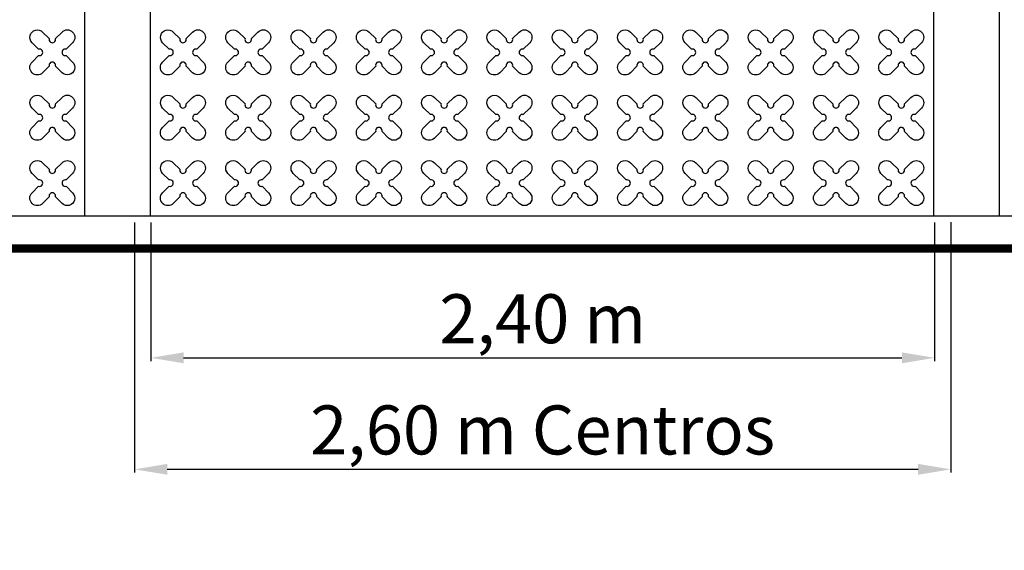
# Model space of a CAD drawing. Units: millimetres. Extents: x -4092 to 428240, y -12777 to 27302.
# Drawn here: x 189723 to 192738, y 8382 to 10006 of the extents above; entities that cross this region are included whole.
import ezdxf

# ---------------------------------------------------------------- set-up
doc = ezdxf.new("R2010")
doc.units = ezdxf.units.MM
doc.header["$MEASUREMENT"] = 0
doc.linetypes.add('CENTER', pattern=[2, 1.25, -0.25, 0.25, -0.25])
doc.styles.get("Standard").update_dxf_attribs({"font": 'arial.ttf'})
doc.dimstyles.new('GC', dxfattribs={"dimtxt": 150, "dimasz": 100, "dimexe": 10, "dimexo": 10, "dimgap": 10, "dimtad": 1, "dimdsep": 46, "dimtxsty": 'Standard', "dimcen": 2.5, "dimazin": 0, "dimtfac": 1, "dimtmove": 0, "dimatfit": 3, "dimfxl": 1, "dimarcsym": 0})

# ---------------------------------------------------------------- blocks, each defined once
blk = doc.blocks.new('*D30')
at = {"color": 0, "lineweight": -2, "ltscale": 0.1, "transparency": 16777216}
for p, q in [((190124.8, 9386), (190124.8, 8961.3)), ((192524.8, 9386), (192524.8, 8961.3)), ((190224.8, 8971.3), (192424.8, 8971.3))]:
    blk.add_line(p, q, dxfattribs=at)
at = {"color": 0, "ltscale": 0.1, "transparency": 16777216}
for points in [[(190224.8, 8988), (190224.8, 8954.7), (190124.8, 8971.3)], [(192424.8, 8988), (192424.8, 8954.7), (192524.8, 8971.3)]]:
    blk.add_solid(points, dxfattribs=at)
at = {"layer": 'Defpoints', "color": 0, "ltscale": 0.1, "transparency": 16777216}
for p in [(190124.8, 9396), (192524.8, 9396), (192524.8, 8971.3)]:
    blk.add_point(p, dxfattribs=at)
at = {"color": 0, "ltscale": 0.1, "transparency": 16777216, "insert": (191324.8, 9071.5), "char_height": 150, "attachment_point": 5}
blk.add_mtext('2,40 m', dxfattribs=at)
blk = doc.blocks.new('*D31')
at = {"color": 0, "lineweight": -2, "ltscale": 0.1, "transparency": 16777216}
for p, q in [((190074.8, 9386), (190074.8, 8620.1)), ((192574.1, 9386.3), (192574.1, 8620.1)), ((190174.8, 8630.1), (192474.1, 8630.1))]:
    blk.add_line(p, q, dxfattribs=at)
at = {"color": 0, "ltscale": 0.1, "transparency": 16777216}
for points in [[(190174.8, 8646.8), (190174.8, 8613.5), (190074.8, 8630.1)], [(192474.1, 8646.8), (192474.1, 8613.5), (192574.1, 8630.1)]]:
    blk.add_solid(points, dxfattribs=at)
at = {"layer": 'Defpoints', "color": 0, "ltscale": 0.1, "transparency": 16777216}
for p in [(190074.8, 9396), (192574.1, 9396.3), (192574.1, 8630.1)]:
    blk.add_point(p, dxfattribs=at)
at = {"color": 0, "ltscale": 0.1, "transparency": 16777216, "insert": (191324.4, 8731.2), "char_height": 150, "attachment_point": 5}
blk.add_mtext('2,60 m Centros', dxfattribs=at)

msp = doc.modelspace()

# ---------------------------------------------------------------- linework, layer by layer
at = {"ltscale": 0.1}
msp.add_line((187522.748, 9406.219), (197722.748, 9406.219), dxfattribs=at)
at = {"linetype": 'CENTER', "ltscale": 10}
msp.add_lwpolyline([(197822.748, 14306.219, 25, 25, 0), (197822.748, 9306.219, 25, 25, 0), (187422.748, 9306.219, 0, 0, 0), (187422.748, 14306.219, 0, 0, 0), (197922.748, 14306.219, 0, 0, 0), (197922.748, 9306.219, 0, 0, 0)], format="xyseb", dxfattribs=at)
at = {"color": 253, "ltscale": 0.1}
for points in [[(189922.748, 9406.219), (189922.748, 10606.219), (190122.748, 10606.219), (190122.748, 9406.219)], [(192522.748, 9406.219), (192522.748, 10606.219), (192722.748, 10606.219), (192722.748, 9406.219)]]:
    msp.add_lwpolyline(points, dxfattribs=at)
at = {"color": 3}
for points in [[(189832.407, 9948.405), (189852.446, 9968.444, -1), (189884.973, 9935.918), (189864.934, 9915.878, 1.30322537), (189864.934, 9896.56), (189884.973, 9876.521, -1), (189852.446, 9843.994), (189832.407, 9864.033, 1.30322537), (189813.088, 9864.033), (189793.049, 9843.994, -1), (189760.522, 9876.521), (189780.561, 9896.56, 1.30322537), (189780.561, 9915.878), (189760.522, 9935.918, -1), (189793.049, 9968.444), (189813.088, 9948.405, 1.30322537)], [(190232.407, 9948.405), (190252.446, 9968.444, -1), (190284.973, 9935.918), (190264.934, 9915.878, 1.30322537), (190264.934, 9896.56), (190284.973, 9876.521, -1), (190252.446, 9843.994), (190232.407, 9864.033, 1.30322537), (190213.088, 9864.033), (190193.049, 9843.994, -1), (190160.522, 9876.521), (190180.561, 9896.56, 1.30322537), (190180.561, 9915.878), (190160.522, 9935.918, -1), (190193.049, 9968.444), (190213.088, 9948.405, 1.30322537)], [(190432.407, 9948.405), (190452.446, 9968.444, -1), (190484.973, 9935.918), (190464.934, 9915.878, 1.30322537), (190464.934, 9896.56), (190484.973, 9876.521, -1), (190452.446, 9843.994), (190432.407, 9864.033, 1.30322537), (190413.088, 9864.033), (190393.049, 9843.994, -1), (190360.522, 9876.521), (190380.561, 9896.56, 1.30322537), (190380.561, 9915.878), (190360.522, 9935.918, -1), (190393.049, 9968.444), (190413.088, 9948.405, 1.30322537)], [(190632.407, 9948.405), (190652.446, 9968.444, -1), (190684.973, 9935.918), (190664.934, 9915.878, 1.30322537), (190664.934, 9896.56), (190684.973, 9876.521, -1), (190652.446, 9843.994), (190632.407, 9864.033, 1.30322537), (190613.088, 9864.033), (190593.049, 9843.994, -1), (190560.522, 9876.521), (190580.561, 9896.56, 1.30322537), (190580.561, 9915.878), (190560.522, 9935.918, -1), (190593.049, 9968.444), (190613.088, 9948.405, 1.30322537)], [(190832.407, 9948.405), (190852.446, 9968.444, -1), (190884.973, 9935.918), (190864.934, 9915.878, 1.30322537), (190864.934, 9896.56), (190884.973, 9876.521, -1), (190852.446, 9843.994), (190832.407, 9864.033, 1.30322537), (190813.088, 9864.033), (190793.049, 9843.994, -1), (190760.522, 9876.521), (190780.561, 9896.56, 1.30322537), (190780.561, 9915.878), (190760.522, 9935.918, -1), (190793.049, 9968.444), (190813.088, 9948.405, 1.30322537)], [(191032.407, 9948.405), (191052.446, 9968.444, -1), (191084.973, 9935.918), (191064.934, 9915.878, 1.30322537), (191064.934, 9896.56), (191084.973, 9876.521, -1), (191052.446, 9843.994), (191032.407, 9864.033, 1.30322537), (191013.088, 9864.033), (190993.049, 9843.994, -1), (190960.522, 9876.521), (190980.561, 9896.56, 1.30322537), (190980.561, 9915.878), (190960.522, 9935.918, -1), (190993.049, 9968.444), (191013.088, 9948.405, 1.30322537)], [(191232.407, 9948.405), (191252.446, 9968.444, -1), (191284.973, 9935.918), (191264.934, 9915.878, 1.30322537), (191264.934, 9896.56), (191284.973, 9876.521, -1), (191252.446, 9843.994), (191232.407, 9864.033, 1.30322537), (191213.088, 9864.033), (191193.049, 9843.994, -1), (191160.522, 9876.521), (191180.561, 9896.56, 1.30322537), (191180.561, 9915.878), (191160.522, 9935.918, -1), (191193.049, 9968.444), (191213.088, 9948.405, 1.30322537)], [(191432.407, 9948.405), (191452.446, 9968.444, -1), (191484.973, 9935.918), (191464.934, 9915.878, 1.30322537), (191464.934, 9896.56), (191484.973, 9876.521, -1), (191452.446, 9843.994), (191432.407, 9864.033, 1.30322537), (191413.088, 9864.033), (191393.049, 9843.994, -1), (191360.522, 9876.521), (191380.561, 9896.56, 1.30322537), (191380.561, 9915.878), (191360.522, 9935.918, -1), (191393.049, 9968.444), (191413.088, 9948.405, 1.30322537)], [(191632.407, 9948.405), (191652.446, 9968.444, -1), (191684.973, 9935.918), (191664.934, 9915.878, 1.30322537), (191664.934, 9896.56), (191684.973, 9876.521, -1), (191652.446, 9843.994), (191632.407, 9864.033, 1.30322537), (191613.088, 9864.033), (191593.049, 9843.994, -1), (191560.522, 9876.521), (191580.561, 9896.56, 1.30322537), (191580.561, 9915.878), (191560.522, 9935.918, -1), (191593.049, 9968.444), (191613.088, 9948.405, 1.30322537)], [(191832.407, 9948.405), (191852.446, 9968.444, -1), (191884.973, 9935.918), (191864.934, 9915.878, 1.30322537), (191864.934, 9896.56), (191884.973, 9876.521, -1), (191852.446, 9843.994), (191832.407, 9864.033, 1.30322537), (191813.088, 9864.033), (191793.049, 9843.994, -1), (191760.522, 9876.521), (191780.561, 9896.56, 1.30322537), (191780.561, 9915.878), (191760.522, 9935.918, -1), (191793.049, 9968.444), (191813.088, 9948.405, 1.30322537)], [(192032.407, 9948.405), (192052.446, 9968.444, -1), (192084.973, 9935.918), (192064.934, 9915.878, 1.30322537), (192064.934, 9896.56), (192084.973, 9876.521, -1), (192052.446, 9843.994), (192032.407, 9864.033, 1.30322537), (192013.088, 9864.033), (191993.049, 9843.994, -1), (191960.522, 9876.521), (191980.561, 9896.56, 1.30322537), (191980.561, 9915.878), (191960.522, 9935.918, -1), (191993.049, 9968.444), (192013.088, 9948.405, 1.30322537)], [(192232.407, 9948.405), (192252.446, 9968.444, -1), (192284.973, 9935.918), (192264.934, 9915.878, 1.30322537), (192264.934, 9896.56), (192284.973, 9876.521, -1), (192252.446, 9843.994), (192232.407, 9864.033, 1.30322537), (192213.088, 9864.033), (192193.049, 9843.994, -1), (192160.522, 9876.521), (192180.561, 9896.56, 1.30322537), (192180.561, 9915.878), (192160.522, 9935.918, -1), (192193.049, 9968.444), (192213.088, 9948.405, 1.30322537)], [(192432.407, 9948.405), (192452.446, 9968.444, -1), (192484.973, 9935.918), (192464.934, 9915.878, 1.30322537), (192464.934, 9896.56), (192484.973, 9876.521, -1), (192452.446, 9843.994), (192432.407, 9864.033, 1.30322537), (192413.088, 9864.033), (192393.049, 9843.994, -1), (192360.522, 9876.521), (192380.561, 9896.56, 1.30322537), (192380.561, 9915.878), (192360.522, 9935.918, -1), (192393.049, 9968.444), (192413.088, 9948.405, 1.30322537)], [(189832.407, 9748.405), (189852.446, 9768.444, -1), (189884.973, 9735.918), (189864.934, 9715.878, 1.30322537), (189864.934, 9696.56), (189884.973, 9676.521, -1), (189852.446, 9643.994), (189832.407, 9664.033, 1.30322537), (189813.088, 9664.033), (189793.049, 9643.994, -1), (189760.522, 9676.521), (189780.561, 9696.56, 1.30322537), (189780.561, 9715.878), (189760.522, 9735.918, -1), (189793.049, 9768.444), (189813.088, 9748.405, 1.30322537)], [(190232.407, 9748.405), (190252.446, 9768.444, -1), (190284.973, 9735.918), (190264.934, 9715.878, 1.30322537), (190264.934, 9696.56), (190284.973, 9676.521, -1), (190252.446, 9643.994), (190232.407, 9664.033, 1.30322537), (190213.088, 9664.033), (190193.049, 9643.994, -1), (190160.522, 9676.521), (190180.561, 9696.56, 1.30322537), (190180.561, 9715.878), (190160.522, 9735.918, -1), (190193.049, 9768.444), (190213.088, 9748.405, 1.30322537)], [(190432.407, 9748.405), (190452.446, 9768.444, -1), (190484.973, 9735.918), (190464.934, 9715.878, 1.30322537), (190464.934, 9696.56), (190484.973, 9676.521, -1), (190452.446, 9643.994), (190432.407, 9664.033, 1.30322537), (190413.088, 9664.033), (190393.049, 9643.994, -1), (190360.522, 9676.521), (190380.561, 9696.56, 1.30322537), (190380.561, 9715.878), (190360.522, 9735.918, -1), (190393.049, 9768.444), (190413.088, 9748.405, 1.30322537)], [(190632.407, 9748.405), (190652.446, 9768.444, -1), (190684.973, 9735.918), (190664.934, 9715.878, 1.30322537), (190664.934, 9696.56), (190684.973, 9676.521, -1), (190652.446, 9643.994), (190632.407, 9664.033, 1.30322537), (190613.088, 9664.033), (190593.049, 9643.994, -1), (190560.522, 9676.521), (190580.561, 9696.56, 1.30322537), (190580.561, 9715.878), (190560.522, 9735.918, -1), (190593.049, 9768.444), (190613.088, 9748.405, 1.30322537)], [(190832.407, 9748.405), (190852.446, 9768.444, -1), (190884.973, 9735.918), (190864.934, 9715.878, 1.30322537), (190864.934, 9696.56), (190884.973, 9676.521, -1), (190852.446, 9643.994), (190832.407, 9664.033, 1.30322537), (190813.088, 9664.033), (190793.049, 9643.994, -1), (190760.522, 9676.521), (190780.561, 9696.56, 1.30322537), (190780.561, 9715.878), (190760.522, 9735.918, -1), (190793.049, 9768.444), (190813.088, 9748.405, 1.30322537)], [(191032.407, 9748.405), (191052.446, 9768.444, -1), (191084.973, 9735.918), (191064.934, 9715.878, 1.30322537), (191064.934, 9696.56), (191084.973, 9676.521, -1), (191052.446, 9643.994), (191032.407, 9664.033, 1.30322537), (191013.088, 9664.033), (190993.049, 9643.994, -1), (190960.522, 9676.521), (190980.561, 9696.56, 1.30322537), (190980.561, 9715.878), (190960.522, 9735.918, -1), (190993.049, 9768.444), (191013.088, 9748.405, 1.30322537)], [(191232.407, 9748.405), (191252.446, 9768.444, -1), (191284.973, 9735.918), (191264.934, 9715.878, 1.30322537), (191264.934, 9696.56), (191284.973, 9676.521, -1), (191252.446, 9643.994), (191232.407, 9664.033, 1.30322537), (191213.088, 9664.033), (191193.049, 9643.994, -1), (191160.522, 9676.521), (191180.561, 9696.56, 1.30322537), (191180.561, 9715.878), (191160.522, 9735.918, -1), (191193.049, 9768.444), (191213.088, 9748.405, 1.30322537)], [(191432.407, 9748.405), (191452.446, 9768.444, -1), (191484.973, 9735.918), (191464.934, 9715.878, 1.30322537), (191464.934, 9696.56), (191484.973, 9676.521, -1), (191452.446, 9643.994), (191432.407, 9664.033, 1.30322537), (191413.088, 9664.033), (191393.049, 9643.994, -1), (191360.522, 9676.521), (191380.561, 9696.56, 1.30322537), (191380.561, 9715.878), (191360.522, 9735.918, -1), (191393.049, 9768.444), (191413.088, 9748.405, 1.30322537)], [(191632.407, 9748.405), (191652.446, 9768.444, -1), (191684.973, 9735.918), (191664.934, 9715.878, 1.30322537), (191664.934, 9696.56), (191684.973, 9676.521, -1), (191652.446, 9643.994), (191632.407, 9664.033, 1.30322537), (191613.088, 9664.033), (191593.049, 9643.994, -1), (191560.522, 9676.521), (191580.561, 9696.56, 1.30322537), (191580.561, 9715.878), (191560.522, 9735.918, -1), (191593.049, 9768.444), (191613.088, 9748.405, 1.30322537)], [(191832.407, 9748.405), (191852.446, 9768.444, -1), (191884.973, 9735.918), (191864.934, 9715.878, 1.30322537), (191864.934, 9696.56), (191884.973, 9676.521, -1), (191852.446, 9643.994), (191832.407, 9664.033, 1.30322537), (191813.088, 9664.033), (191793.049, 9643.994, -1), (191760.522, 9676.521), (191780.561, 9696.56, 1.30322537), (191780.561, 9715.878), (191760.522, 9735.918, -1), (191793.049, 9768.444), (191813.088, 9748.405, 1.30322537)], [(192032.407, 9748.405), (192052.446, 9768.444, -1), (192084.973, 9735.918), (192064.934, 9715.878, 1.30322537), (192064.934, 9696.56), (192084.973, 9676.521, -1), (192052.446, 9643.994), (192032.407, 9664.033, 1.30322537), (192013.088, 9664.033), (191993.049, 9643.994, -1), (191960.522, 9676.521), (191980.561, 9696.56, 1.30322537), (191980.561, 9715.878), (191960.522, 9735.918, -1), (191993.049, 9768.444), (192013.088, 9748.405, 1.30322537)], [(192232.407, 9748.405), (192252.446, 9768.444, -1), (192284.973, 9735.918), (192264.934, 9715.878, 1.30322537), (192264.934, 9696.56), (192284.973, 9676.521, -1), (192252.446, 9643.994), (192232.407, 9664.033, 1.30322537), (192213.088, 9664.033), (192193.049, 9643.994, -1), (192160.522, 9676.521), (192180.561, 9696.56, 1.30322537), (192180.561, 9715.878), (192160.522, 9735.918, -1), (192193.049, 9768.444), (192213.088, 9748.405, 1.30322537)], [(192432.407, 9748.405), (192452.446, 9768.444, -1), (192484.973, 9735.918), (192464.934, 9715.878, 1.30322537), (192464.934, 9696.56), (192484.973, 9676.521, -1), (192452.446, 9643.994), (192432.407, 9664.033, 1.30322537), (192413.088, 9664.033), (192393.049, 9643.994, -1), (192360.522, 9676.521), (192380.561, 9696.56, 1.30322537), (192380.561, 9715.878), (192360.522, 9735.918, -1), (192393.049, 9768.444), (192413.088, 9748.405, 1.30322537)], [(189832.407, 9548.405), (189852.446, 9568.444, -1), (189884.973, 9535.918), (189864.934, 9515.878, 1.30322537), (189864.934, 9496.56), (189884.973, 9476.521, -1), (189852.446, 9443.994), (189832.407, 9464.033, 1.30322537), (189813.088, 9464.033), (189793.049, 9443.994, -1), (189760.522, 9476.521), (189780.561, 9496.56, 1.30322537), (189780.561, 9515.878), (189760.522, 9535.918, -1), (189793.049, 9568.444), (189813.088, 9548.405, 1.30322537)], [(190232.407, 9548.405), (190252.446, 9568.444, -1), (190284.973, 9535.918), (190264.934, 9515.878, 1.30322537), (190264.934, 9496.56), (190284.973, 9476.521, -1), (190252.446, 9443.994), (190232.407, 9464.033, 1.30322537), (190213.088, 9464.033), (190193.049, 9443.994, -1), (190160.522, 9476.521), (190180.561, 9496.56, 1.30322537), (190180.561, 9515.878), (190160.522, 9535.918, -1), (190193.049, 9568.444), (190213.088, 9548.405, 1.30322537)], [(190432.407, 9548.405), (190452.446, 9568.444, -1), (190484.973, 9535.918), (190464.934, 9515.878, 1.30322537), (190464.934, 9496.56), (190484.973, 9476.521, -1), (190452.446, 9443.994), (190432.407, 9464.033, 1.30322537), (190413.088, 9464.033), (190393.049, 9443.994, -1), (190360.522, 9476.521), (190380.561, 9496.56, 1.30322537), (190380.561, 9515.878), (190360.522, 9535.918, -1), (190393.049, 9568.444), (190413.088, 9548.405, 1.30322537)], [(190632.407, 9548.405), (190652.446, 9568.444, -1), (190684.973, 9535.918), (190664.934, 9515.878, 1.30322537), (190664.934, 9496.56), (190684.973, 9476.521, -1), (190652.446, 9443.994), (190632.407, 9464.033, 1.30322537), (190613.088, 9464.033), (190593.049, 9443.994, -1), (190560.522, 9476.521), (190580.561, 9496.56, 1.30322537), (190580.561, 9515.878), (190560.522, 9535.918, -1), (190593.049, 9568.444), (190613.088, 9548.405, 1.30322537)], [(190832.407, 9548.405), (190852.446, 9568.444, -1), (190884.973, 9535.918), (190864.934, 9515.878, 1.30322537), (190864.934, 9496.56), (190884.973, 9476.521, -1), (190852.446, 9443.994), (190832.407, 9464.033, 1.30322537), (190813.088, 9464.033), (190793.049, 9443.994, -1), (190760.522, 9476.521), (190780.561, 9496.56, 1.30322537), (190780.561, 9515.878), (190760.522, 9535.918, -1), (190793.049, 9568.444), (190813.088, 9548.405, 1.30322537)], [(191032.407, 9548.405), (191052.446, 9568.444, -1), (191084.973, 9535.918), (191064.934, 9515.878, 1.30322537), (191064.934, 9496.56), (191084.973, 9476.521, -1), (191052.446, 9443.994), (191032.407, 9464.033, 1.30322537), (191013.088, 9464.033), (190993.049, 9443.994, -1), (190960.522, 9476.521), (190980.561, 9496.56, 1.30322537), (190980.561, 9515.878), (190960.522, 9535.918, -1), (190993.049, 9568.444), (191013.088, 9548.405, 1.30322537)], [(191232.407, 9548.405), (191252.446, 9568.444, -1), (191284.973, 9535.918), (191264.934, 9515.878, 1.30322537), (191264.934, 9496.56), (191284.973, 9476.521, -1), (191252.446, 9443.994), (191232.407, 9464.033, 1.30322537), (191213.088, 9464.033), (191193.049, 9443.994, -1), (191160.522, 9476.521), (191180.561, 9496.56, 1.30322537), (191180.561, 9515.878), (191160.522, 9535.918, -1), (191193.049, 9568.444), (191213.088, 9548.405, 1.30322537)], [(191432.407, 9548.405), (191452.446, 9568.444, -1), (191484.973, 9535.918), (191464.934, 9515.878, 1.30322537), (191464.934, 9496.56), (191484.973, 9476.521, -1), (191452.446, 9443.994), (191432.407, 9464.033, 1.30322537), (191413.088, 9464.033), (191393.049, 9443.994, -1), (191360.522, 9476.521), (191380.561, 9496.56, 1.30322537), (191380.561, 9515.878), (191360.522, 9535.918, -1), (191393.049, 9568.444), (191413.088, 9548.405, 1.30322537)], [(191632.407, 9548.405), (191652.446, 9568.444, -1), (191684.973, 9535.918), (191664.934, 9515.878, 1.30322537), (191664.934, 9496.56), (191684.973, 9476.521, -1), (191652.446, 9443.994), (191632.407, 9464.033, 1.30322537), (191613.088, 9464.033), (191593.049, 9443.994, -1), (191560.522, 9476.521), (191580.561, 9496.56, 1.30322537), (191580.561, 9515.878), (191560.522, 9535.918, -1), (191593.049, 9568.444), (191613.088, 9548.405, 1.30322537)], [(191832.407, 9548.405), (191852.446, 9568.444, -1), (191884.973, 9535.918), (191864.934, 9515.878, 1.30322537), (191864.934, 9496.56), (191884.973, 9476.521, -1), (191852.446, 9443.994), (191832.407, 9464.033, 1.30322537), (191813.088, 9464.033), (191793.049, 9443.994, -1), (191760.522, 9476.521), (191780.561, 9496.56, 1.30322537), (191780.561, 9515.878), (191760.522, 9535.918, -1), (191793.049, 9568.444), (191813.088, 9548.405, 1.30322537)], [(192032.407, 9548.405), (192052.446, 9568.444, -1), (192084.973, 9535.918), (192064.934, 9515.878, 1.30322537), (192064.934, 9496.56), (192084.973, 9476.521, -1), (192052.446, 9443.994), (192032.407, 9464.033, 1.30322537), (192013.088, 9464.033), (191993.049, 9443.994, -1), (191960.522, 9476.521), (191980.561, 9496.56, 1.30322537), (191980.561, 9515.878), (191960.522, 9535.918, -1), (191993.049, 9568.444), (192013.088, 9548.405, 1.30322537)], [(192232.407, 9548.405), (192252.446, 9568.444, -1), (192284.973, 9535.918), (192264.934, 9515.878, 1.30322537), (192264.934, 9496.56), (192284.973, 9476.521, -1), (192252.446, 9443.994), (192232.407, 9464.033, 1.30322537), (192213.088, 9464.033), (192193.049, 9443.994, -1), (192160.522, 9476.521), (192180.561, 9496.56, 1.30322537), (192180.561, 9515.878), (192160.522, 9535.918, -1), (192193.049, 9568.444), (192213.088, 9548.405, 1.30322537)], [(192432.407, 9548.405), (192452.446, 9568.444, -1), (192484.973, 9535.918), (192464.934, 9515.878, 1.30322537), (192464.934, 9496.56), (192484.973, 9476.521, -1), (192452.446, 9443.994), (192432.407, 9464.033, 1.30322537), (192413.088, 9464.033), (192393.049, 9443.994, -1), (192360.522, 9476.521), (192380.561, 9496.56, 1.30322537), (192380.561, 9515.878), (192360.522, 9535.918, -1), (192393.049, 9568.444), (192413.088, 9548.405, 1.30322537)]]:
    msp.add_lwpolyline(points, format="xyb", close=True, dxfattribs=at)

# ---------------------------------------------------------------- dimensions: what is measured, and where the dimension line sits
at = {"ltscale": 0.1}
for base, p1, p2, text, picture, middle in [((192574.096, 8630.121), (190074.783, 9395.981), (192574.096, 9396.335), '2,60 m Centros', '*D31', (191324.44, 8731.236)), ((192524.783, 8971.347), (190124.783, 9395.981), (192524.783, 9395.981), '2,40 m', '*D30', (191324.783, 9071.49))]:
    dim = msp.add_linear_dim(base=base, p1=p1, p2=p2, text=text, dimstyle='GC', dxfattribs=at)
    dim.commit()
    dim.dimension.update_dxf_attribs({"geometry": picture, "text_midpoint": middle})

doc.saveas('drawing.dxf')
